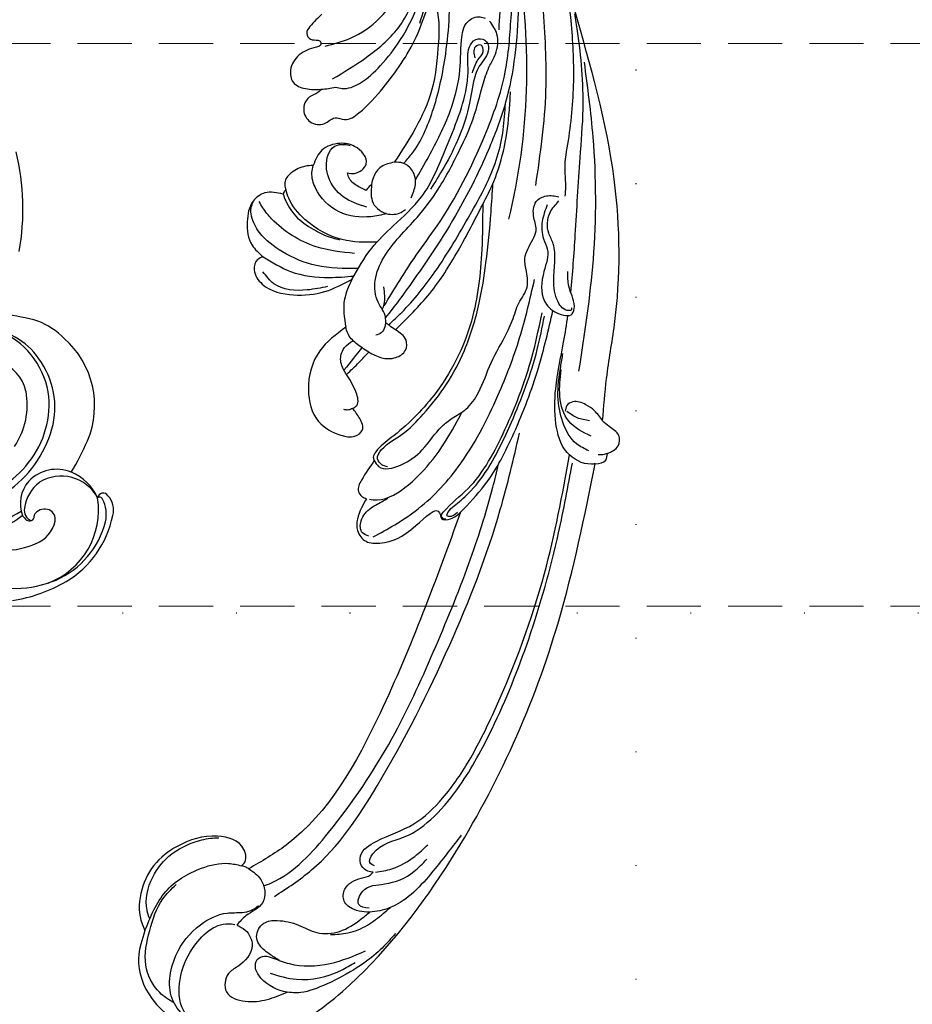
# Model space of a CAD drawing. Units: millimetres. Extents: x 1643 to 6683, y 1509 to 3291.
# Drawn here: x 4802 to 4928, y 2450 to 2588 of the extents above; entities that cross this region are included whole.
import ezdxf
from ezdxf.xclip import XClip

# ---------------------------------------------------------------- set-up
doc = ezdxf.new("R2010")
doc.units = ezdxf.units.MM
doc.header["$XCLIPFRAME"] = 2
doc.linetypes.add('DOT', pattern=[6.35, 0, -6.35])
doc.linetypes.add('HIDDEN', pattern=[9.525, 6.35, -3.175])
for name, color, linetype in [('A-04.尺寸標註', 4, 'Continuous'), ('H-08.木作(細線)', 8, 'Continuous'), ('IE-DIM', 3, 'Continuous'), ('文字', 4, 'Continuous'), ('格子', 1, 'Continuous')]:
    doc.layers.add(name, color=color, linetype=linetype)
doc.styles.add('CHINA', font='SIMPLEX.shx')
doc.styles.add('新細明體', font='txt')
doc.dimstyles.new('6', dxfattribs={"dimtxt": 15, "dimasz": 4.5, "dimexe": 3, "dimexo": 3, "dimgap": 1.8, "dimtad": 2, "dimdec": 0, "dimtxsty": '新細明體', "dimblk": 'ARCHTICK', "dimcen": 5, "dimclrd": 8, "dimclre": 8, "dimclrt": 4, "dimadec": 0, "dimazin": 0, "dimtfac": 1, "dimtdec": 0, "dimtix": 1, "dimtmove": 2, "dimatfit": 3, "dimldrblk": 'OPEN90', "dimfxl": 1.25, "dimlwd": 9, "dimlwe": 9, "dimarcsym": 0})
doc.dimstyles.new('DN-1', dxfattribs={"dimtxt": 2.6, "dimasz": 1, "dimexe": 1, "dimexo": 2, "dimgap": 0.5, "dimtad": 1, "dimdec": 0, "dimzin": 9, "dimdsep": 46, "dimtxsty": 'CHINA', "dimblk": 'ARCHTICK', "dimcen": 2, "dimdle": 1, "dimclrd": 5, "dimclre": 8, "dimclrt": 4, "dimadec": 1, "dimazin": 2, "dimtfac": 0.416667, "dimtdec": 0, "dimtix": 1, "dimtmove": 2, "dimatfit": 0, "dimldrblk": 'CCC', "dimfxl": 4, "dimfxlon": 1, "dimtzin": 0, "dimlwd": 25, "dimlwe": 25, "dimarcsym": 0})

# ---------------------------------------------------------------- blocks, each defined once
blk = doc.blocks.new('SE-21104L')
at = {"layer": 'H-08.木作(細線)'}
blk.add_spline([(36.69, 61.71), (37.08, 63.3), (40.02, 64.02), (41.38, 63.26), (41.95, 63.21), (42.57, 63.94), (43.97, 64.09), (44.71, 63.78), (45.3, 63.78), (75.97, 70.15), (108.85, 79.97), (142.84, 95.28), (161.03, 107.69), (174.71, 118.14), (178.92, 120.29), (186.29, 120.23), (190.65, 117.37), (192.5, 112.64), (189.8, 107.21), (186.19, 105.15), (183.17, 105.15), (181.79, 106.52), (181.58, 108.31), (181.58, 109.45), (180.38, 110.31), (178.02, 109.87), (166.02, 99.33), (146.91, 83.5), (122.46, 69.46), (95.18, 58.3), (59.71, 48.69), (23.8, 42.7), (-1.39, 37.51), (-24.42, 25.81), (-34.05, 16.17), (-36.06, 9.04), (-35.88, 4.56), (-36.88, 3.14), (-38.42, 3.05), (-40.09, 4.08), (-42.37, 6.83), (-42.78, 10.73)], degree=3, dxfattribs=at)
blk = doc.blocks.new('SE-21049L-d')
at = {"layer": 'H-08.木作(細線)'}
for centre, radius, start, end in [((118.71, 62.13), 2.94, 84.069, 142.4408), ((116.91, 63.32), 0.795, 131.3925, 270.9913), ((119.77, 59.67), 4.52, 86.4092, 128.0645), ((118.49, 50.93), 14.13, 40.3987, 87.8475), ((118.99, 51.94), 12.29, 33.1272, 85.0411), ((120.93, 56.57), 7.19, 124.0499, 166.0659), ((120.46, 57.94), 5.8, 127.6116, 221.1572), ((117.2, 62.86), 0.43, 119.816, 230.3047), ((120.36, 52.08), 11.01, 30.3186, 108.2273), ((106.24, 47.59), 12.59, 76.2446, 147.9697), ((100.83, 25.54), 35.29, 68.1645, 76.2167), ((112.14, 46.1), 22.1, 18.4649, 39.2654), ((119.31, 57.1), 5.49, 167.3811, 235.0306), ((116.01, 50.5), 15.58, 349.2214, 31.5854), ((121.12, 55.69), 1.48, 90, 163.7126), ((120.82, 52.68), 4.51, 31.4921, 86.1162), ((121.53, 55.78), 1.87, 169.6429, 235.0073), ((104.12, 48.03), 10.58, 143.8849, 168.1683), ((107.2, 43.32), 11.37, 83.9345, 136.2732), ((106.6, 38.67), 16.06, 43.7043, 83.5568), ((119.93, 58.23), 5.62, 226.9945, 271.1321), ((120.77, 54.65), 0.504, 232.3823, 281.0705), ((121.06, 53.45), 0.725, 70.935, 105.1931), ((120.93, 53.48), 0.748, 308.557, 61.3042), ((115.32, 48.9), 11.18, 9.5616, 33.2674), ((107.4, 42.23), 11.76, 110.1986, 166.666), ((107.17, 40.6), 13.23, 60.86, 106.8383), ((118.72, 56.74), 4.86, 238.2689, 299.4555), ((120.03, 54.23), 1.62, 270.2073, 345.3696), ((120.46, 53.3), 1.02, 307.6912, 336.7309), ((106.75, 39.64), 14.28, 20.689, 61.2809), ((101.24, 34.92), 25.89, 18.2424, 41.9268), ((105.44, 36.47), 22.4, 25.951, 45.6734), ((118.71, 47.19), 25.13, 173.1137, 184.2007), ((105.54, 44.16), 9.61, 133.035, 187.3389), ((105.83, 45.01), 5.55, 111.9852, 171.5011), ((107.32, 40.2), 10.58, 65.6345, 109.6943), ((83.93, 12.79), 33.22, 88.9579, 113.2844)]:
    blk.add_arc(centre, radius, start, end, dxfattribs=at)
blk = doc.blocks.new('SE-21052L-d')
at = {"layer": 'H-08.木作(細線)', "ltscale": 0.2}
blk.add_open_spline([(-101.54, -61.19), (-102.98, -60), (-105.8, -57.57), (-108.3, -52.35), (-108.85, -46.08), (-106.95, -38.4), (-102.99, -30.9), (-97.41, -24.11), (-90.56, -20), (-82.58, -17.21), (-74.29, -16.18), (-66.69, -17.02), (-60.16, -18.81), (-55.03, -20.72), (-50.82, -23.09), (-48.06, -26.67), (-43.17, -29.28), (-36.94, -33.28), (-29.8, -36.33), (-22.44, -39.73), (-15.32, -41.34), (-7.76, -43.28), (-0.71, -44.11), (7.04, -44.45), (13.68, -44.33), (18.62, -44.37), (21.2, -44.69), (22.8, -45.89), (24.47, -45.42), (25.31, -44.32), (24.79, -42.8), (22.46, -42.37), (18.27, -43.57), (10.66, -43.23), (1.22, -43.43), (-7.71, -42.64), (-12.94, -41.8), (-14.97, -41.46)], degree=3, knots=[0, 0, 0, 0, 8.246768, 16.588405, 25.004942, 35.80148, 51.102996, 62.53475, 74.283446, 86.204232, 99.993534, 111.142209, 119.999693, 129.929281, 135.747189, 141.214736, 149.44661, 160.402362, 174.345444, 183.92633, 196.439119, 206.7614, 218.648939, 227.931557, 241.363257, 248.006511, 250.367665, 252.718494, 255.565278, 257.223494, 259.234687, 261.448415, 266.980454, 278.6872, 294.874226, 309.266146, 318.472123, 318.472123, 318.472123, 318.472123], dxfattribs=at)
blk = doc.blocks.new('SE-21115L')
at = {"layer": 'H-08.木作(細線)'}
blk.add_arc((4.37, -68.1), 88.3, 76.518, 100.2665, dxfattribs=at)
for points in [[(-43.42, 34.71), (-42.25, 36.13), (-40.76, 36.14), (-39.63, 34.71), (-38.89, 33.76)], [(-44.97, 33.09), (-44.34, 34.54), (-43.42, 34.71)], [(-43.42, 34.71), (-43.62, 34.1), (-43.66, 33.43)], [(-38.89, 33.76), (-32.88, 33.94), (-25.26, 34.58), (-4.86, 33.28), (18.65, 26.21)], [(-38.89, 33.76), (-37.51, 32.5), (-36.75, 31.28), (-36.46, 29.4), (-37.04, 28.6), (-37.86, 28.41)], [(-127.06, -18.18), (-128.98, -12.66), (-127.22, -5.8), (-120.18, 3.2), (-101.63, 16.36), (-67.31, 29.33), (-44.97, 33.09)], [(-43.2, 32.09), (-42.32, 30.29), (-39.39, 28.18), (-35.81, 27.27), (-31.65, 27.4), (-29.78, 27.6)], [(-41.12, 32.27), (-39.22, 29.01), (-35.8, 27.55), (-32.07, 27.49)], [(-38.96, 31.93), (-38.66, 30.15), (-37.86, 28.67)], [(-32.11, 30), (-16.3, 31.05), (0.83, 29.96), (11.31, 28.08)], [(-103.28, 5.61), (-102.88, 4.92), (-101.62, 5.27), (-98.98, 9.54), (-95.84, 13.55), (-91.3, 16.88), (-83.06, 20.91), (-70.13, 25.28), (-54.97, 28.54), (-45.07, 29.88)], [(-9.03, 24.1), (-11.42, 23.55), (-13.86, 23.88), (-15.23, 24.5), (-18.43, 24.22), (-22.57, 24.55), (-24.11, 26.41), (-24.11, 28.57), (-23.05, 28.79), (-21.61, 28.38), (-20.27, 27.84), (-18.24, 27.57)], [(-23.29, 28.41), (-23.57, 28.41), (-23.69, 28.07), (-22.58, 26.46), (-19.5, 25.66), (-16.82, 25.66), (-14.47, 25.29), (-13.02, 24.57), (-10.1, 24.57), (-8.4, 25.71)], [(-7.69, 26.56), (-6.37, 26.56), (-3.99, 26.3), (0.18, 26.52), (9.09, 26.72), (17.5, 25.77), (22.7, 24.65), (24.3, 24.14)], [(-46.42, 2.06), (-47.21, 2.72), (-46.83, 5.79), (-44.5, 8.7), (-41.04, 11.26), (-39.82, 12.6), (-38.43, 14.45), (-35.98, 16.09), (-31.71, 17.6), (-27.28, 19.59), (-24.62, 20.49), (-23.36, 20.85), (-21.05, 21.92), (-18.57, 21.78), (-16.8, 21.44), (-14.02, 22.4), (-12.81, 22.76), (-10.98, 22.35), (-8.67, 22.54), (-7.8, 23.91), (-7.8, 25.68)], [(-54.03, 12.63), (-53.99, 12.26), (-53.65, 11.95), (-53.08, 12.18), (-49.53, 15.46), (-40.95, 20.12), (-29.7, 23.45), (-24.24, 24.31)], [(-53, 14.19), (-53.63, 13.01), (-53.55, 12.77), (-53.07, 12.85), (-52.09, 13.65), (-50.25, 15.53), (-46.68, 18), (-39.84, 20.98), (-29.41, 23.96), (-24.7, 24.68)], [(-108.46, -8.18), (-104.41, -3.18), (-92.04, 5.29), (-71.64, 14.24), (-52.21, 20.17), (-41.32, 22.2)], [(-57.15, 2.58), (-53.16, 8.25), (-46.59, 13.89), (-36.2, 18.85), (-27.94, 21.39), (-19.61, 22.97)], [(-6.43, 22.33), (6.97, 22.94), (18.85, 21.8)], [(-98.25, 17.51), (-103.15, 14.13), (-108.73, 8.72), (-109.72, 6.03), (-109.59, 3.12), (-108.5, 1.66), (-106.83, 1.66), (-105.13, 3.85), (-104.59, 5.13), (-104.18, 5.48)], [(-24.65, 2.09), (-17.26, 6.15), (-12.94, 8.84), (0.16, 14.75), (9.24, 17.06), (16.88, 17.41), (21.71, 17.41)], [(-9.54, 15.05), (-6.25, 16.39), (3.92, 17.97), (6.51, 17.97)], [(-9.54, 15.05), (-15.88, 15.31), (-26.02, 14.47), (-36.76, 9.85), (-43.06, 4.25), (-45.17, 2.19), (-45.96, 1.89), (-46.42, 2.06)], [(-27, 2.46), (-26.25, 2.39), (-24.18, 1.24), (-21.15, 0.63), (-17.87, 1.62), (-11.94, 5.95), (-7.77, 8.68), (-1.99, 11.38), (2.4, 12.97), (7.53, 14.09), (10.07, 14.86), (11.64, 15.52), (14.49, 15.57), (16.24, 14.43)], [(15.08, 15.82), (25.36, 15.46), (37.27, 12.36), (46.12, 8.26), (51.98, 4.87), (54.82, 2.79)], [(-52.93, 14.61), (-81.84, 5.06), (-101.15, -6.97), (-104.8, -12.02)], [(-51.85, 1.31), (-53.18, 0.67), (-56.39, 0.32), (-57.83, 1.61), (-57.95, 3.54), (-55.19, 8.45), (-53.21, 11.68), (-53.95, 12.01), (-53.95, 13.26), (-52.93, 14.61)], [(-27.91, 3.88), (-22.5, 8.39), (-16.25, 12), (-9.54, 15.05)], [(-21.22, -2.66), (-16.65, -0.15), (-13.3, 2.7), (-9.03, 6.38), (-2.04, 9.38), (7.37, 11.81), (9.49, 11.81), (12.43, 11.81), (13.52, 12.64), (13.52, 13.94), (12.34, 14.52), (9.82, 13.37), (8.61, 12.91), (4.54, 12.31), (-4.7, 9.27), (-7.87, 7.61)], [(-109.29, 5.23), (-108.87, 3.75), (-106.95, 4.17), (-105.75, 7.19), (-103.76, 11.19), (-101.89, 12.88)], [(-104.18, 5.8), (-103.55, 8.07), (-101.61, 11.19), (-99.88, 12.9)], [(8.83, 12.46), (10.7, 13.13), (11.93, 13.78), (12.79, 13.44), (12.51, 12.67), (10.95, 12.67)], [(18.45, 5.8), (18.63, 5.89), (18.72, 6.21), (18.39, 6.49), (12.83, 7.42), (6.02, 6.89), (0.59, 4.96), (-4.39, 2.27)], [(-31.25, 0.34), (-31.93, 2.17), (-31.78, 4.18), (-30.67, 5.47), (-29.25, 5.47), (-27.91, 3.88)], [(5.21, -8.61), (4.71, -9.06), (3.99, -10.22), (2.12, -10.89), (0.55, -9.86), (0.43, -7.86), (1.32, -6.43), (1.17, -5.08), (2.21, -3.12), (5.97, 0.08), (13.36, 4.26), (18.45, 5.8)], [(5.21, -8.61), (5.39, -7.6), (5.61, -6.64), (5.52, -5.69), (6.36, -3.29), (9.05, -0.5), (12.87, 2.08), (18.47, 4.39), (23.88, 5.33), (29.78, 5.55), (36.63, 5.4), (44.17, 4.49), (46.71, 3.97)], [(15.33, 4.63), (19.5, 5.61), (30.13, 6.12), (42.69, 5.09), (57.12, -0.48), (59.64, -2.27)], [(-117.12, -7.79), (-117.75, -5.54), (-117.39, 0.22), (-115.31, 5.08)], [(-57.07, 1.97), (-56.67, 1.03), (-54.99, 0.73), (-53.09, 2.04), (-52.02, 3.66), (-51.58, 4.34)], [(-7.71, -0.72), (-10.3, -0.34), (-11.71, 1.89), (-11.25, 3.84), (-10.93, 4.24)], [(-9.22, 4.93), (-7.33, 5.43), (-5.42, 4.89), (-4.45, 3.5), (-4.39, 2.27)], [(6.76, -7.11), (10.06, -2.59), (14.47, 1.64), (20.37, 4.15), (25.19, 5.05), (29.02, 5.28)], [(-119.28, -8.11), (-119.89, -4.37), (-118.25, 1.79), (-117.03, 3.74)], [(-27.91, 3.88), (-27.36, 3.02), (-27, 2.46)], [(-46.42, 2.06), (-49.3, 0.43), (-50.89, 0.09), (-51.6, 0.67), (-51.85, 1.31)], [(-27, 2.46), (-27.56, 2.37), (-28.43, 1.92), (-28.83, 1.18)], [(-4.39, 2.27), (-5.16, 0.49), (-6.68, -0.53), (-7.71, -0.72)], [(11.3, -8.43), (12.65, -4.93), (15.72, -1.02), (17.95, 0.54), (20.61, 1.56)], [(-27.98, -3.1), (-31.52, -6.55), (-37.05, -7.81), (-41.42, -6.1), (-43.15, -2.85), (-43.15, -0.88), (-42.24, 0.13), (-40.66, -0.34), (-39.3, -1.43)], [(-34.59, -2.58), (-32.76, -0.92), (-31.25, 0.34)], [(-31.25, 0.34), (-30.15, -1.51), (-28.78, -2.78), (-27.98, -3.1)], [(-39.3, -1.43), (-38.85, -0.89), (-37.02, -1.09), (-34.59, -2.58)], [(-10.94, -1.19), (-9.67, -4.61), (-7.14, -6.79), (-3.93, -7.06), (-2.72, -6.29), (-2.33, -4.8), (-2.42, -4.08)], [(-7.71, -0.72), (-8.37, -1.29), (-8.61, -1.45)], [(-39.3, -1.43), (-39.55, -2.01), (-39.55, -2.68)], [(-21.22, -2.66), (-24.05, -3.53), (-27.98, -3.1)], [(-18.79, -15.3), (-19.24, -16.06), (-20.69, -16.45), (-22.64, -15.2), (-23.88, -10.7), (-23.13, -6.34), (-21.22, -2.66)], [(-17.54, -2.5), (-16.93, -7.96), (-13.39, -14.45), (-11.92, -15.78), (-11.08, -16.33)], [(-8.61, -1.45), (-8.1, -2.6), (-7, -3.93), (-6.3, -4.19)], [(-6.3, -4.19), (-6.3, -3.22), (-4.89, -1.66), (-2.51, -3.43), (-2.22, -5.52), (-3.34, -8), (-5.55, -9.07)], [(-112.8, -13.19), (-113.44, -11.97), (-115.51, -10.87), (-118.59, -12.7), (-119.68, -13.95), (-122.25, -14.07), (-123.4, -11.36), (-122.98, -8.29), (-121.77, -5.54)], [(-9.83, -13.06), (-10.74, -12.63), (-13.06, -10.8), (-14.67, -8.16), (-15.56, -5.74), (-15.74, -4.74)], [(-22.41, -6.02), (-23.07, -8.82), (-22.48, -13.57), (-20.89, -15.21)], [(-104.8, -12.02), (-106.18, -10.24), (-109.4, -9.75), (-111.43, -11.99), (-112.8, -13.19)], [(-5.55, -9.07), (-5.73, -10.17), (-6.75, -12.06), (-8.01, -12.89), (-8.9, -12.81), (-9.21, -12.69)], [(15.76, -9.16), (13.91, -10.74), (12.91, -11.13), (12.15, -10.55), (12.05, -9.49), (11.86, -9.11), (11.41, -9.11), (11.09, -9.66), (9.84, -11.99), (7.63, -13.09), (5.96, -12.61), (5.16, -10.84), (5.21, -8.61)], [(-126.39, -19.47), (-124.02, -21.47), (-117.59, -21.47), (-113.08, -18.31), (-111.2, -14.67), (-110.98, -12.54), (-110.64, -11.35), (-109.88, -10.34)], [(-104.43, -13.06), (-104.05, -12.7), (-102.13, -12.85), (-100.49, -16.68), (-102.28, -22.25), (-105.16, -25.35), (-113.45, -26.5), (-114.37, -26.04)], [(-104.8, -12.02), (-104.56, -12.54), (-104.43, -13.06)], [(-127.06, -18.18), (-125.21, -19.96), (-120.93, -20.69), (-116.47, -19.21), (-112.68, -14.39), (-112.73, -13.5)], [(-114.37, -26.04), (-108.73, -23.47), (-105.13, -18.64), (-104.22, -14.89), (-104.43, -13.06)], [(-9.83, -13.06), (-9.83, -15.62), (-11.1, -17.2), (-14.03, -17.84), (-17.26, -16.97), (-18.79, -15.3)], [(-9.21, -12.69), (-9.5, -12.94), (-9.83, -13.06)], [(-114.37, -26.04), (-118.3, -26.71), (-123.84, -24.5), (-126.41, -21.15), (-127.06, -18.18)]]:
    blk.add_spline(points, degree=3, dxfattribs=at)
for points, knots in [([(-44.97, 33.09), (-45, 32.91), (-45.24, 31.48), (-43.82, 28.42), (-39.48, 26.98), (-34.19, 26.71), (-29.12, 27.54), (-25.66, 27.87), (-24.41, 27.96)], [0, 0, 0, 0, 0.54425, 4.342747, 8.665156, 13.577214, 20.233281, 24.001018, 24.001018, 24.001018, 24.001018]), ([(-104.18, 5.48), (-104.21, 5.23), (-104.14, 4.58), (-103.42, 3.6), (-101.35, 3.35), (-99.1, 6.52), (-97.55, 10.85), (-92.91, 15.09), (-87.15, 18.42), (-76.37, 22.85), (-61.95, 27.22), (-49.59, 28.76), (-43.94, 29.4)], [0, 0, 0, 0, 0.777728, 1.941073, 3.32904, 6.318658, 12.159507, 17.580033, 24.499533, 32.158127, 52.453164, 69.487452, 69.487452, 69.487452, 69.487452]), ([(-21.11, 28.16), (-18.41, 28.27), (-12.09, 28.34), (-3.49, 28.23), (6.1, 28.51), (12.84, 27.46), (17.21, 26.5), (18.01, 26.32)], [27.301056, 27.301056, 27.301056, 27.301056, 35.394464, 46.247214, 53.127975, 64.122271, 66.575602, 66.575602, 66.575602, 66.575602]), ([(-52.93, 14.61), (-51.63, 15.71), (-48.18, 18.64), (-40.95, 21.72), (-32.52, 24.37), (-26.56, 25.37), (-23.82, 25.82)], [0, 0, 0, 0, 5.098496, 13.506333, 23.289702, 31.608933, 31.608933, 31.608933, 31.608933]), ([(-107.05, -9.76), (-106.92, -9.41), (-105.21, -5.79), (-97.59, 0.25), (-86.24, 6.95), (-72.8, 12.09), (-60.8, 16.17), (-51.73, 18.5), (-46.94, 19.34), (-45.84, 19.52)], [1.589571, 1.589571, 1.589571, 1.589571, 2.734666, 13.424872, 29.475327, 42.88551, 56.314269, 67.54034, 70.907039, 70.907039, 70.907039, 70.907039]), ([(47.95, 9.19), (46.69, 10.1), (43.08, 12.41), (33.55, 16.66), (20.07, 18.76), (6.93, 18.21), (-2.71, 15.19), (-11.9, 11.36), (-19.21, 7), (-23.74, 4.14), (-26.27, 2.4)], [0, 0, 0, 0, 4.489126, 12.853699, 31.092512, 44.874694, 51.884454, 61.269284, 74.718143, 77.337181, 77.337181, 77.337181, 77.337181]), ([(-27.27, 2.88), (-26.65, 3.47), (-24.26, 5.76), (-18.91, 9.46), (-11.54, 13.19), (-5.06, 16.26), (0.1, 17.3), (3.01, 17.36), (4.6, 17.36), (4.93, 17.36)], [0.424249, 0.424249, 0.424249, 0.424249, 2.993365, 10.360928, 19.804454, 27.803895, 31.728672, 35.501275, 36.502665, 36.502665, 36.502665, 36.502665]), ([(-47.18, 3.97), (-47.13, 3.69), (-47.01, 3.08), (-46.07, 2.17), (-44.01, 3.4), (-42.6, 5.99), (-39.16, 8.82), (-35.17, 11.7), (-29.73, 14.1), (-23.84, 15.5), (-17.23, 16.1), (-11.59, 16.3), (-7.85, 16.3), (-6.5, 16.3)], [0, 0, 0, 0, 0.830175, 1.86778, 3.302847, 6.891977, 11.002577, 16.323058, 21.703041, 28.698752, 34.38346, 41.597601, 45.62159, 45.62159, 45.62159, 45.62159]), ([(-51.91, 1.7), (-51.93, 2.07), (-52.01, 4.08), (-48.24, 9.12), (-43.16, 12.02), (-39.29, 13.77), (-38.84, 13.97)], [0, 0, 0, 0, 1.100058, 5.988937, 17.250986, 18.727413, 18.727413, 18.727413, 18.727413]), ([(-6.69, 5.4), (-5.56, 5.96), (-2.32, 7.55), (2.63, 9.7), (8.35, 10.88), (12.53, 10.52), (15.94, 10.82), (16.93, 12.71), (16.67, 13.55), (16.6, 13.79)], [1.487782, 1.487782, 1.487782, 1.487782, 5.287864, 12.323433, 17.652347, 22.473196, 25.221992, 27.094805, 27.826917, 27.826917, 27.826917, 27.826917]), ([(-112.61, 9.13), (-114.04, 8.04), (-117.06, 5.73), (-121.99, -2.67), (-121.83, -4.76), (-121.77, -5.54)], [0, 0, 0, 0, 6.080458, 12.936093, 16.948801, 16.948801, 16.948801, 16.948801]), ([(-4.48, 3.6), (-4.01, 3.98), (-1.76, 5.72), (3.66, 7.56), (10.94, 8.72), (20.97, 8.96), (26.92, 7.04), (29.61, 6.13)], [1.135478, 1.135478, 1.135478, 1.135478, 2.926103, 9.674862, 17.806727, 27.979282, 36.432789, 36.432789, 36.432789, 36.432789]), ([(-113.33, 0.04), (-113.23, 0.86), (-113.03, 2.66), (-111.81, 5.17), (-110.23, 6.91), (-109.3, 7.89), (-108.99, 8.21)], [0, 0, 0, 0, 2.456714, 5.418987, 8.168336, 9.486188, 9.486188, 9.486188, 9.486188]), ([(-117.39, -6.94), (-117.13, -7.43), (-116.54, -8.52), (-115.59, -9.86), (-113.92, -10.57), (-112.02, -9.65), (-111.68, -7.14), (-112.1, -4.59), (-113.49, -1.83), (-113.01, 1.51), (-111.33, 3.75), (-110.17, 4.97), (-109.82, 5.34)], [1.264537, 1.264537, 1.264537, 1.264537, 2.930386, 4.978214, 6.025938, 8.160269, 10.091939, 13.156927, 15.914303, 19.134449, 22.637255, 24.178111, 24.178111, 24.178111, 24.178111]), ([(-25.14, 1.87), (-24.9, 1.96), (-23.89, 2.28), (-22.81, 2.06), (-21.99, 1.88)], [0.824184, 0.824184, 0.824184, 0.824184, 1.588009, 4.022259, 4.022259, 4.022259, 4.022259]), ([(-11.66, 1.65), (-11.9, 0.93), (-12.53, -1.23), (-12.3, -5.27), (-9.59, -8.38), (-6.97, -9.31), (-5.89, -9.13), (-5.55, -9.07)], [0.86797, 0.86797, 0.86797, 0.86797, 3.12432, 7.627187, 12.333326, 14.586291, 15.59397, 15.59397, 15.59397, 15.59397]), ([(-15.77, 0.5), (-15.91, -1.14), (-16.08, -4.77), (-13.89, -9.35), (-11.16, -11.96), (-9.6, -12.55), (-9.21, -12.69)], [0.891093, 0.891093, 0.891093, 0.891093, 5.760108, 11.715977, 15.463448, 16.703527, 16.703527, 16.703527, 16.703527]), ([(-34.59, -2.58), (-34.08, -2.95), (-33.05, -3.68), (-31.13, -3.51), (-30.25, -2.58), (-29.86, -2.08), (-29.78, -1.97)], [0, 0, 0, 0, 1.86804, 3.701257, 5.163048, 5.586802, 5.586802, 5.586802, 5.586802]), ([(-18.79, -15.3), (-19.49, -14.01), (-21.08, -11.09), (-21.3, -6.5), (-20.89, -3.54), (-20.71, -2.41)], [0, 0, 0, 0, 4.379677, 9.887616, 13.340115, 13.340115, 13.340115, 13.340115]), ([(-19.62, -1.87), (-19.76, -3.85), (-19.96, -7.56), (-18.25, -12.44), (-16, -15.82), (-13.69, -17.25), (-12.13, -17.5), (-11.49, -17.28), (-11.23, -17.18)], [0.711521, 0.711521, 0.711521, 0.711521, 6.605736, 11.759118, 15.951867, 18.520051, 19.688254, 20.522392, 20.522392, 20.522392, 20.522392]), ([(-121.77, -5.54), (-121.66, -6.91), (-120.8, -8.83), (-118.91, -10.31), (-117.34, -10.26), (-116.78, -8.97), (-117, -8.2), (-117.12, -7.79)], [17.815356, 17.815356, 17.815356, 17.815356, 21.946055, 23.581888, 24.84115, 25.965149, 27.220573, 27.220573, 27.220573, 27.220573]), ([(-112.68, -25.46), (-112.29, -25.65), (-110.46, -26.42), (-106.76, -25.79), (-103.36, -23.32), (-101.62, -20.35), (-100.88, -18.1), (-100.74, -16.89), (-100.7, -16.5)], [1.434997, 1.434997, 1.434997, 1.434997, 2.725916, 7.439772, 11.686386, 15.059695, 17.57334, 18.72869, 18.72869, 18.72869, 18.72869]), ([(-124.26, -21.33), (-123.88, -22.08), (-122.77, -24.07), (-119.07, -26.2), (-114.34, -25.44), (-110.2, -24.43), (-108.32, -22.69), (-107.63, -22.06)], [0.595366, 0.595366, 0.595366, 0.595366, 3.080456, 7.410867, 12.284111, 17.099209, 19.870981, 19.870981, 19.870981, 19.870981])]:
    blk.add_open_spline(points, degree=3, knots=knots, dxfattribs=at)
blk.add_open_spline([(-30.7, -0.67), (-31.67, -1.35), (-32.77, -2.11), (-34.01, -2.98)], degree=3, dxfattribs=at)
blk = doc.blocks.new('格子')
at = {"layer": '格子', "linetype": 'DOT', "ltscale": 2.5}
for points in [[(300, 0), (300, -3000)], [(0, -400), (3000, -400)]]:
    blk.add_lwpolyline(points, dxfattribs=at)
blk = doc.blocks.new('_ArchTick')
at = {"color": 0, "linetype": 'ByBlock', "const_width": 0.15}
blk.add_lwpolyline([(-0.5, -0.5), (0.5, 0.5)], dxfattribs=at)
blk = doc.blocks.new('*D27')
at = {"layer": 'A-04.尺寸標註', "color": 8, "linetype": 'HIDDEN', "lineweight": 9, "ltscale": 0.6, "transparency": 16777216}
for p, q in [((4798.84, 2804.78), (5729.18, 2804.78)), ((4773.67, 1858.13), (5729.18, 1858.13))]:
    blk.add_line(p, q, dxfattribs=at)
at = {"layer": 'A-04.尺寸標註', "color": 8, "lineweight": 9, "ltscale": 0.6, "transparency": 16777216}
blk.add_line((5726.18, 2804.78), (5726.18, 1858.13), dxfattribs=at)
at = {"layer": 'DEFPOINTS', "color": 0, "ltscale": 0.6, "transparency": 16777216}
for p in [(4795.84, 2804.78), (4770.67, 1858.13), (5726.18, 1858.13)]:
    blk.add_point(p, dxfattribs=at)
at = {"layer": 'A-04.尺寸標註', "color": 8, "lineweight": 9, "ltscale": 0.6, "transparency": 16777216, "xscale": 4.5, "yscale": 4.5, "zscale": 4.5}
for p, rotation in [((5726.18, 2804.78), 90), ((5726.18, 1858.13), 270)]:
    blk.add_blockref('_ArchTick', p, dxfattribs=dict(at, rotation=rotation))
at = {"layer": 'A-04.尺寸標註', "color": 4, "ltscale": 0.6, "transparency": 16777216, "insert": (5736.43, 2331.46), "char_height": 15, "attachment_point": 5, "rotation": 90, "style": '新細明體'}
blk.add_mtext('947', dxfattribs=at)
blk = doc.blocks.new('_Open90')
at = {"color": 0, "linetype": 'ByBlock', "lineweight": -2}
for p, q in [((-0.5, 0.5), (0, 0)), ((0, 0), (-1, 0)), ((0, 0), (-0.5, -0.5))]:
    blk.add_line(p, q, dxfattribs=at)
blk = doc.blocks.new('*D28')
at = {"layer": 'A-04.尺寸標註', "color": 8, "linetype": 'HIDDEN', "lineweight": 9, "ltscale": 0.6, "transparency": 16777216}
for p, q in [((5599.81, 2720.44), (5599.81, 1759.44)), ((4689.08, 2640.1), (4689.08, 1759.44))]:
    blk.add_line(p, q, dxfattribs=at)
at = {"layer": 'A-04.尺寸標註', "color": 8, "lineweight": 9, "ltscale": 0.6, "transparency": 16777216}
blk.add_line((5599.81, 1762.44), (4689.08, 1762.44), dxfattribs=at)
at = {"layer": 'DEFPOINTS', "color": 0, "ltscale": 0.6, "transparency": 16777216}
for p in [(5599.81, 2723.44), (4689.08, 2643.1), (4689.08, 1762.44)]:
    blk.add_point(p, dxfattribs=at)
at = {"layer": 'A-04.尺寸標註', "color": 8, "lineweight": 9, "ltscale": 0.6, "transparency": 16777216, "xscale": 4.5, "yscale": 4.5, "zscale": 4.5, "rotation": 180}
blk.add_blockref('_ArchTick', (4689.08, 1762.44), dxfattribs=at)
at = {"layer": 'A-04.尺寸標註', "color": 8, "lineweight": 9, "ltscale": 0.6, "transparency": 16777216, "xscale": 4.5, "yscale": 4.5, "zscale": 4.5}
blk.add_blockref('_ArchTick', (5599.81, 1762.44), dxfattribs=at)
at = {"layer": 'A-04.尺寸標註', "color": 4, "ltscale": 0.6, "transparency": 16777216, "insert": (5144.44, 1752.19), "char_height": 15, "attachment_point": 5, "style": '新細明體'}
blk.add_mtext('911', dxfattribs=at)
blk = doc.blocks.new('CCC')
at = {"layer": 'IE-DIM', "color": 4, "linetype": 'Continuous', "const_width": 0.432}
blk.add_lwpolyline([(-1.763, 1.611), (-0.837, 0.007), (-1.763, -1.597)], dxfattribs=at)

msp = doc.modelspace()

# ---------------------------------------------------------------- block references
at = {"rotation": 260.6316026913674}
msp.add_blockref('SE-21049L-d', (4770.73, 2646.47), dxfattribs=at)
at = {"color": 179, "true_color": 0x23273e}
ref = msp.add_blockref('格子', (4589.08, 2904.78), dxfattribs=at)
XClip(ref).set_block_clipping_path([(100, -1105.9518711982), (1106.5998110035, -100)])
at = {"xscale": -1}
for name, p, rotation in [('SE-21115L', (4853.11, 2572.64), 266.4579433152599), ('SE-21052L-d', (4919.53, 2433.8), 35.89273245716536)]:
    msp.add_blockref(name, p, dxfattribs=dict(at, rotation=rotation))
at = {"layer": 'H-08.木作(細線)', "rotation": 64.82216392170609}
msp.add_blockref('SE-21104L', (4813.17, 2268.94), dxfattribs=at)

# ---------------------------------------------------------------- dimensions: what is measured, and where the dimension line sits
at = {"layer": 'A-04.尺寸標註', "color": 8, "ltscale": 0.6}
dim = msp.add_linear_dim(base=(5726.18, 1858.13), p1=(4795.84, 2804.78), p2=(4770.67, 1858.13), angle=90, dimstyle='6', dxfattribs=at)
dim.commit()
dim.dimension.update_dxf_attribs({"geometry": '*D27', "text_midpoint": (5736.43, 2331.46)})
dim = msp.add_linear_dim(base=(4689.08, 1762.44), p1=(5599.81, 2723.44), p2=(4689.08, 2643.1), dimstyle='6', dxfattribs=at)
dim.commit()
dim.dimension.update_dxf_attribs({"geometry": '*D28', "text_midpoint": (5144.44, 1752.19)})

# ---------------------------------------------------------------- leaders
at = {"layer": '文字', "color": 4, "linetype": 'HIDDEN', "ltscale": 1.2}
for points in [[(4966.8, 2584.82), (4717.57, 2584.82), (4613.59, 2584.82)], [(4966.8, 2505.7), (4717.57, 2505.7), (4613.59, 2505.7)]]:
    msp.add_leader(points, dimstyle='DN-1', override={"dimasz": 4.8, "dimtad": 0, "dimclrd": 8, "dimlwd": 15}, dxfattribs=at)

doc.saveas('drawing.dxf')
